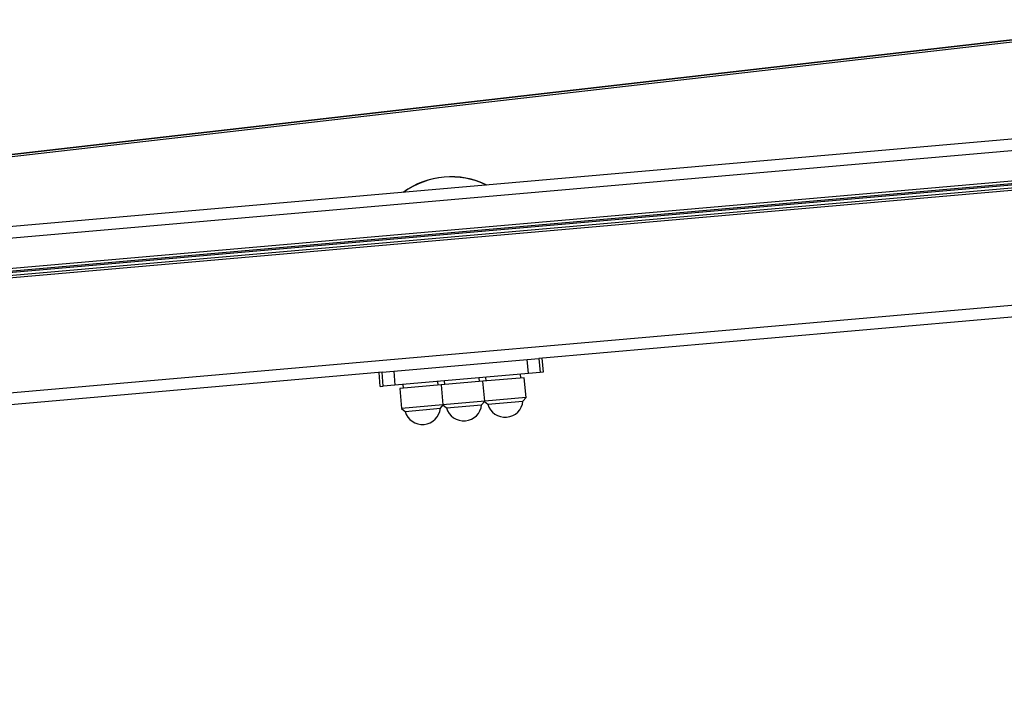
# Model space of a CAD drawing. Extents: x 0 to 841, y 0 to 594.
# Drawn here: x 365 to 449, y 470 to 529 of the extents above; entities that cross this region are included whole.
import ezdxf

# ---------------------------------------------------------------- set-up
doc = ezdxf.new("R2010")
doc.units = 0
doc.layers.get('0').update_dxf_attribs({"linetype": 'CONTINUOUS'})
doc.styles.add('SLDTEXTSTYLE0', font='ARIAL.TTF', dxfattribs={"width": 0.948})
doc.dimstyles.new('SLDDIMSTYLE0', dxfattribs={"dimtxt": 3.5, "dimasz": 3.5, "dimexe": 0, "dimexo": 0.0625, "dimgap": 0.875, "dimtad": 1, "dimlfac": 5, "dimrnd": 1e-09, "dimzin": 12, "dimsah": 1, "dimcen": 0.09, "dimazin": 3, "dimtfac": 1, "dimtofl": 0, "dimtmove": 0, "dimatfit": 3})

# ---------------------------------------------------------------- blocks, each defined once
blk = doc.blocks.new('*D25')
at = {"color": 7, "linetype": 'CONTINUOUS'}
for p, q in [((292.924, 500.169), (292.94, 574.372)), ((540.181, 556.009), (540.185, 574.318)), ((292.94, 573.372), (540.185, 573.318))]:
    blk.add_line(p, q, dxfattribs=at)
for points in [[(292.94, 573.372), (296.44, 572.971), (296.44, 573.771)], [(540.185, 573.318), (536.685, 573.719), (536.685, 572.919)]]:
    blk.add_solid(points, dxfattribs=at)
at = {"color": 7, "linetype": 'CONTINUOUS', "style": 'SLDTEXTSTYLE0', "width": 0.948}
blk.add_text('E', height=3.5, rotation=359.98758, dxfattribs=at).set_placement((414.596, 574.357))
blk = doc.blocks.new('*D28')
at = {"color": 7, "linetype": 'CONTINUOUS'}
for p, q in [((518.331, 504.036), (560.781, 504.036)), ((559.781, 504.036), (559.781, 394.493)), ((365.57, 394.493), (560.781, 394.493))]:
    blk.add_line(p, q, dxfattribs=at)
for points in [[(559.781, 504.036), (559.381, 500.536), (560.181, 500.536)], [(559.781, 394.493), (560.181, 397.993), (559.381, 397.993)]]:
    blk.add_solid(points, dxfattribs=at)
at = {"color": 7, "linetype": 'CONTINUOUS', "style": 'SLDTEXTSTYLE0', "width": 0.948}
blk.add_text('F', height=3.5, rotation=90, dxfattribs=at).set_placement((558.769, 447.417))

msp = doc.modelspace()

# ---------------------------------------------------------------- linework, layer by layer
at = {"color": 7, "linetype": 'CONTINUOUS'}
for p, q in [((316.12, 512.1489), (487.4699, 531.7774)), ((487.4699, 531.7774), (316.12, 512.1489)), ((487.4873, 531.5781), (316.1428, 511.9502)), ((487.4873, 531.578), (316.1428, 511.9501)), ((497.3228, 523.1195), (311.97, 506.9033)), ((312.2994, 503.1377), (500.9058, 519.6386)), ((501.0137, 519.2451), (312.3344, 502.7378)), ((501.974, 508.2684), (409.0705, 500.1404)), ((396.6349, 499.0524), (408.0742, 500.0532)), ((408.0742, 500.0532), (409.0702, 500.1404)), ((409.0702, 500.1404), (409.0705, 500.1404)), ((409.3279, 500.1629), (409.4325, 498.9675)), ((395.6385, 498.9653), (363.5029, 496.1538)), ((395.4858, 497.7473), (395.3812, 498.9427)), ((395.6385, 498.9653), (395.6388, 498.9653)), ((395.6388, 498.9653), (396.6349, 499.0524)), ((408.1788, 498.8578), (396.7395, 497.857)), ((403.9813, 498.1694), (403.9534, 498.4881)), ((407.8166, 498.5049), (404.2802, 498.1955)), ((404.5013, 498.5361), (404.5292, 498.2173)), ((407.5178, 498.4788), (407.4899, 498.7975)), ((407.9648, 496.8114), (407.8166, 498.5049)), ((409.1748, 498.945), (408.1788, 498.8578)), ((409.4325, 498.9675), (409.1748, 498.945)), ((395.4858, 497.7473), (395.7434, 497.7699)), ((396.7395, 497.857), (395.7434, 497.7699)), ((400.6939, 497.8817), (397.1574, 497.5723)), ((397.1574, 497.5723), (397.3055, 495.8788)), ((397.4283, 497.9173), (397.4562, 497.5985)), ((400.4448, 497.86), (400.4169, 498.1787)), ((404.2802, 498.1955), (400.6939, 497.8817)), ((400.6939, 497.8817), (400.842, 496.1882)), ((400.9648, 498.2267), (400.9927, 497.9079)), ((404.4283, 496.502), (404.2802, 498.1955)), ((407.9648, 496.8114), (404.4283, 496.502)), ((407.7039, 496.5005), (407.9648, 496.8114)), ((400.842, 496.1882), (397.3055, 495.8788)), ((397.3055, 495.8788), (397.6164, 495.6179)), ((397.6164, 495.6179), (400.631, 495.8817)), ((400.631, 495.8817), (400.8691, 496.1655)), ((404.4283, 496.502), (400.842, 496.1882)), ((400.842, 496.1882), (401.1529, 495.9273)), ((401.1529, 495.9273), (404.1675, 496.1911)), ((404.1675, 496.1911), (404.4283, 496.502)), ((404.4056, 496.4749), (404.6894, 496.2367)), ((404.6894, 496.2367), (407.7039, 496.5005))]:
    msp.add_line(p, q, dxfattribs=at)
at = {"color": 8, "linetype": 'CONTINUOUS'}
for p, q in [((498.9003, 522.2537), (312.0571, 505.9071)), ((500.8235, 519.8321), (312.282, 503.3369)), ((500.9656, 519.4852), (312.8068, 503.0234)), ((501.0311, 519.0459), (312.3518, 502.5386)), ((501.8868, 509.2646), (363.4158, 497.15)), ((408.1788, 498.8578), (408.0742, 500.0532)), ((409.0702, 500.1404), (409.1748, 498.945)), ((395.7434, 497.7699), (395.6388, 498.9653)), ((396.6349, 499.0524), (396.7395, 497.857))]:
    msp.add_line(p, q, dxfattribs=at)
at = {"color": 7, "linetype": 'CONTINUOUS'}
for centre, radius, start, end in [((401.5527, 508.7178), 7, 63.997281, 126.002719), ((401.5527, 508.7178), 6.9791, 64.284641, 125.715359), ((399.0987, 496.0357), 1.54, 195.739688, 354.260312), ((402.6352, 496.3451), 1.54, 195.739688, 354.260312), ((406.1717, 496.6545), 1.54, 195.739688, 354.260312)]:
    msp.add_arc(centre, radius, start, end, dxfattribs=at)

# ---------------------------------------------------------------- dimensions: what is measured, and where the dimension line sits
for base, p1, p2, angle, text, picture, middle in [((540.1851, 573.3182), (292.9238, 500.1694), (540.1814, 556.0093), 359.987576, 'E', '*D25', (416.5624, 573.345)), ((559.7812, 394.493), (518.3312, 504.0355), (365.5699, 394.493), 90, 'F', '*D28', (559.7812, 449.2643))]:
    dim = msp.add_linear_dim(base=base, p1=p1, p2=p2, angle=angle, text=text, dimstyle='SLDDIMSTYLE0', dxfattribs=at)
    dim.commit()
    dim.dimension.update_dxf_attribs({"geometry": picture, "text_midpoint": middle, "dimtype": 160})

doc.saveas('drawing.dxf')
